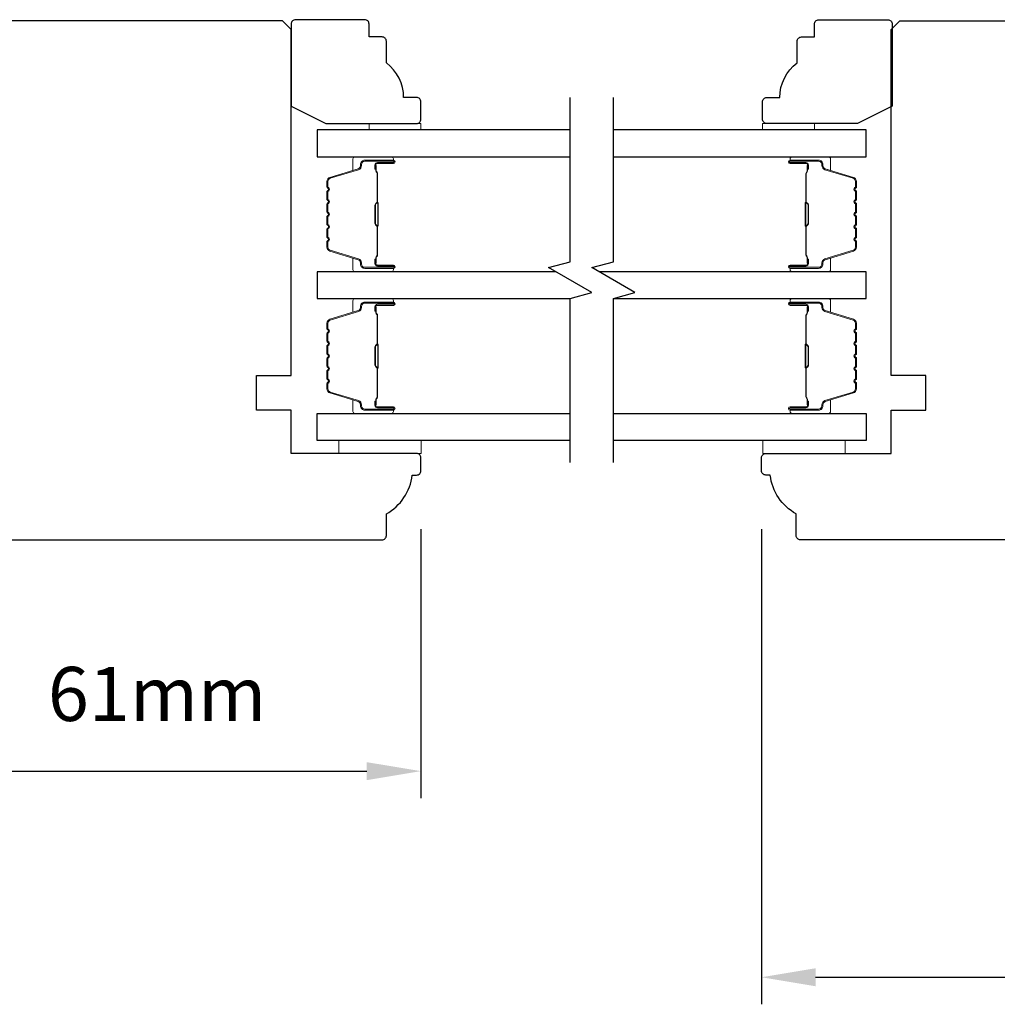
# Model space of a CAD drawing. Extents: x 3441 to 8553, y -8705 to -1447.
# Drawn here: x 4744 to 4857, y -5355 to -5242 of the extents above; entities that cross this region are included whole.
import ezdxf

# ---------------------------------------------------------------- set-up
doc = ezdxf.new("R2010")
doc.units = 0
doc.header["$LTSCALE"] = 250
doc.header["$MEASUREMENT"] = 0
doc.header["$PDMODE"] = 3
doc.header["$PDSIZE"] = -2
doc.layers.get('DEFPOINTS').update_dxf_attribs({"color": 2, "linetype": 'CONTINUOUS'})
for name, color, linetype, lineweight in [('2', 2, 'CONTINUOUS', 25), ('6', 6, 'CONTINUOUS', 5), ('Butal', 9, 'CONTINUOUS', 15), ('Spacer Bar', 1, 'CONTINUOUS', 9), ('Visible (ANSI)', 7, 'CONTINUOUS', 25), ('Wood', 7, 'CONTINUOUS', 25)]:
    doc.layers.add(name, color=color, linetype=linetype, lineweight=lineweight)
doc.layers.add('7', color=7, linetype='CONTINUOUS')
doc.layers.add('Glass', color=6, linetype='CONTINUOUS')
doc.styles.add('ROMANS', font='romans')
doc.dimstyles.new('LWDEC$0', dxfattribs={"dimscale": 0.125, "dimtxt": 2.5, "dimasz": 1, "dimexe": 1.25, "dimexo": 3, "dimgap": 2, "dimtad": 1, "dimtoh": 1, "dimdec": 4, "dimzin": 11, "dimdsep": 46, "dimlunit": 5, "dimtxsty": 'ROMANS', "dimcen": 0, "dimdle": 1.5, "dimazin": 0, "dimtfac": 1, "dimtdec": 4, "dimtix": 1, "dimtmove": 0, "dimatfit": 3, "dimfxl": 0, "dimfrac": 2, "dimtzin": 0, "dimarcsym": 0})

# ---------------------------------------------------------------- blocks, each defined once
blk = doc.blocks.new('*D322')
at = {"layer": '2', "color": 0, "linetype": 'ByBlock', "lineweight": -2}
for p, q in [((4790.7, -5300.53), (4790.7, -5331.65)), ((4729.7, -5307.65), (4729.7, -5331.65)), ((4735.95, -5328.52), (4784.45, -5328.52))]:
    blk.add_line(p, q, dxfattribs=at)
at = {"layer": '2', "color": 0}
for points in [[(4735.95, -5327.48), (4735.95, -5329.56), (4729.7, -5328.52)], [(4784.45, -5327.48), (4784.45, -5329.56), (4790.7, -5328.52)]]:
    blk.add_solid(points, dxfattribs=at)
at = {"layer": 'DEFPOINTS', "color": 0}
for p in [(4790.7, -5293.03), (4729.7, -5300.15), (4790.7, -5328.52)]:
    blk.add_point(p, dxfattribs=at)
at = {"layer": '2', "color": 0, "insert": (4760.2, -5320.4), "char_height": 6.25, "attachment_point": 5, "style": 'ROMANS'}
blk.add_mtext('61mm', dxfattribs=at)
blk = doc.blocks.new('*D328')
at = {"layer": '2', "color": 0, "linetype": 'ByBlock', "lineweight": -2}
for p, q in [((4830.1, -5300.53), (4830.1, -5355.48)), ((4984.1, -5300.53), (4984.1, -5355.48)), ((4836.35, -5352.35), (4977.85, -5352.35))]:
    blk.add_line(p, q, dxfattribs=at)
at = {"layer": '2', "color": 0}
for points in [[(4836.35, -5351.31), (4836.35, -5353.39), (4830.1, -5352.35)], [(4977.85, -5351.31), (4977.85, -5353.39), (4984.1, -5352.35)]]:
    blk.add_solid(points, dxfattribs=at)
at = {"layer": 'DEFPOINTS', "color": 0}
for p in [(4830.1, -5293.03), (4984.1, -5293.03), (4984.1, -5352.35)]:
    blk.add_point(p, dxfattribs=at)
at = {"layer": '2', "color": 0, "insert": (4907.1, -5344.23), "char_height": 6.25, "attachment_point": 5, "style": 'ROMANS'}
blk.add_mtext('154mm', dxfattribs=at)

msp = doc.modelspace()

# ---------------------------------------------------------------- linework, layer by layer
at = {"layer": '6'}
for points in [[(4784.71, -5254.38), (4784.71, -5253.63), (4790.71, -5253.63), (4790.71, -5254.38)], [(4836.21, -5254.38), (4836.21, -5253.63), (4830.21, -5253.63), (4830.21, -5254.38)], [(4790.73, -5290.28), (4781.23, -5290.28), (4781.23, -5291.78), (4790.73, -5291.78)], [(4830.26, -5290.28), (4839.76, -5290.28), (4839.76, -5291.78), (4830.26, -5291.78)]]:
    msp.add_lwpolyline(points, close=True, dxfattribs=at)
at = {"layer": '7', "flags": 128}
for points in [[(4807.96, -5292.84), (4807.96, -5273.85), (4810.46, -5273.18), (4805.46, -5270.3), (4807.96, -5269.63), (4807.96, -5250.64)], [(4812.96, -5292.84), (4812.96, -5273.85), (4815.46, -5273.18), (4810.46, -5270.3), (4812.96, -5269.63), (4812.96, -5250.64)]]:
    msp.add_lwpolyline(points, dxfattribs=at)
at = {"layer": 'Butal'}
for points in [[(4787.27, -5257.48), (4783.09, -5257.48, 0.414214), (4782.84, -5257.73), (4782.84, -5259.05), (4783.45, -5258.87, 0.329751), (4783.71, -5258.51), (4783.71, -5258.39, -0.414214), (4784.22, -5257.88), (4787.52, -5257.88), (4787.52, -5257.73, 0.414214)], [(4833.65, -5257.48), (4837.83, -5257.48, -0.414214), (4838.08, -5257.73), (4838.08, -5259.05), (4837.47, -5258.87, -0.329751), (4837.2, -5258.51), (4837.2, -5258.39, 0.414214), (4836.69, -5257.88), (4833.4, -5257.88), (4833.4, -5257.73, -0.414214)], [(4787.27, -5270.78), (4783.09, -5270.78, -0.414214), (4782.84, -5270.53), (4782.84, -5269.2), (4783.45, -5269.39, -0.329751), (4783.71, -5269.75), (4783.71, -5269.87, 0.414214), (4784.22, -5270.38), (4787.52, -5270.38), (4787.52, -5270.53, -0.414214)], [(4833.65, -5270.78), (4837.83, -5270.78, 0.414214), (4838.08, -5270.53), (4838.08, -5269.2), (4837.47, -5269.39, 0.329751), (4837.2, -5269.75), (4837.2, -5269.87, -0.414214), (4836.69, -5270.38), (4833.4, -5270.38), (4833.4, -5270.53, 0.414214)], [(4787.27, -5273.88), (4783.09, -5273.88, 0.414214), (4782.84, -5274.13), (4782.84, -5275.45), (4783.45, -5275.27, 0.329751), (4783.71, -5274.91), (4783.71, -5274.79, -0.414214), (4784.22, -5274.28), (4787.52, -5274.28), (4787.52, -5274.13, 0.414214)], [(4833.65, -5273.88), (4837.83, -5273.88, -0.414214), (4838.08, -5274.13), (4838.08, -5275.45), (4837.47, -5275.27, -0.329751), (4837.2, -5274.91), (4837.2, -5274.79, 0.414214), (4836.69, -5274.28), (4833.4, -5274.28), (4833.4, -5274.13, -0.414214)], [(4787.27, -5287.18), (4783.09, -5287.18, -0.414214), (4782.84, -5286.93), (4782.84, -5285.6), (4783.45, -5285.79, -0.329751), (4783.71, -5286.15), (4783.71, -5286.27, 0.414214), (4784.22, -5286.78), (4787.52, -5286.78), (4787.52, -5286.93, -0.414214)], [(4833.65, -5287.18), (4837.83, -5287.18, 0.414214), (4838.08, -5286.93), (4838.08, -5285.6), (4837.47, -5285.79, 0.329751), (4837.2, -5286.15), (4837.2, -5286.27, -0.414214), (4836.69, -5286.78), (4833.4, -5286.78), (4833.4, -5286.93, 0.414214)]]:
    msp.add_lwpolyline(points, format="xyb", close=True, dxfattribs=at)
at = {"layer": 'Glass', "color": 1}
for points in [[(4807.96, -5254.38), (4778.71, -5254.38), (4778.71, -5257.48), (4807.96, -5257.48)], [(4812.96, -5257.48), (4842.21, -5257.48), (4842.21, -5254.38), (4812.96, -5254.38)], [(4806.29, -5270.78), (4778.71, -5270.78), (4778.71, -5273.88), (4807.96, -5273.88)], [(4812.96, -5273.88), (4842.21, -5273.88), (4842.21, -5270.78), (4811.29, -5270.78)], [(4807.96, -5290.28), (4778.71, -5290.28), (4778.71, -5287.18), (4807.96, -5287.18)], [(4812.96, -5287.18), (4842.21, -5287.18), (4842.21, -5290.28), (4812.96, -5290.28)]]:
    msp.add_lwpolyline(points, dxfattribs=at)
at = {"layer": 'Spacer Bar'}
for points in [[(4779.84, -5265.31, 0.226277), (4779.89, -5265.41), (4779.97, -5265.48, -0.476976), (4779.97, -5265.68), (4779.89, -5265.74, 0.226277), (4779.84, -5265.84), (4779.84, -5266.76, 0.226277), (4779.89, -5266.86), (4779.97, -5266.93, -0.476976), (4779.97, -5267.12), (4779.89, -5267.19, 0.226277), (4779.84, -5267.29), (4779.84, -5267.92, 0.329751), (4780.19, -5268.39), (4783.45, -5269.39, -0.329751), (4783.72, -5269.76), (4783.72, -5269.88, 0.414214), (4784.22, -5270.38), (4787.52, -5270.38, 1), (4787.52, -5270), (4785.65, -5270, -0.414214), (4785.5, -5269.85), (4785.5, -5269.33), (4785.39, -5269.33), (4785.39, -5269.81, 0.414214), (4785.69, -5270.11), (4787.52, -5270.11, -1), (4787.52, -5270.26), (4784.22, -5270.26, -0.414214), (4783.84, -5269.88), (4783.84, -5269.76, 0.329751), (4783.49, -5269.28), (4780.23, -5268.28, -0.329751), (4779.95, -5267.92), (4779.95, -5267.29, -0.226277), (4779.96, -5267.28), (4780.04, -5267.21, 0.476976), (4780.04, -5266.84), (4779.96, -5266.77, -0.226277), (4779.95, -5266.76), (4779.95, -5265.84, -0.226277), (4779.96, -5265.83), (4780.04, -5265.76, 0.476976), (4780.04, -5265.39), (4779.96, -5265.32, -0.226277), (4779.95, -5265.31), (4779.95, -5264.4, -0.256633), (4779.96, -5264.39), (4780.04, -5264.32, 0.476976), (4780.04, -5263.94), (4779.96, -5263.87, -0.226277), (4779.95, -5263.86), (4779.95, -5262.95, -0.256633), (4779.96, -5262.94), (4780.04, -5262.87, 0.476976), (4780.04, -5262.49), (4779.96, -5262.42, -0.226277), (4779.95, -5262.41), (4779.95, -5261.5, -0.256633), (4779.96, -5261.49), (4780.04, -5261.42, 0.476976), (4780.04, -5261.05), (4779.96, -5260.98, -0.226277), (4779.95, -5260.97), (4779.95, -5260.34, -0.329751), (4780.23, -5259.97), (4783.49, -5258.98, 0.329751), (4783.84, -5258.5), (4783.84, -5258.38, -0.414214), (4784.22, -5257.99), (4787.52, -5257.99, -1), (4787.52, -5258.15), (4785.69, -5258.15, 0.414214), (4785.39, -5258.45), (4785.39, -5258.92), (4785.5, -5258.92), (4785.5, -5258.41, -0.414214), (4785.65, -5258.26), (4787.52, -5258.26, 1), (4787.52, -5257.88), (4784.22, -5257.88, 0.414214), (4783.72, -5258.38), (4783.72, -5258.5, -0.329751), (4783.45, -5258.87), (4780.19, -5259.86, 0.329751), (4779.84, -5260.34), (4779.84, -5260.97, 0.226277), (4779.89, -5261.07), (4779.97, -5261.13, -0.476976), (4779.97, -5261.33), (4779.89, -5261.4, 0.226277), (4779.84, -5261.5), (4779.84, -5262.41, 0.226277), (4779.89, -5262.51), (4779.97, -5262.58, -0.476976), (4779.97, -5262.78), (4779.89, -5262.85, 0.226277), (4779.84, -5262.95), (4779.84, -5263.86, 0.226277), (4779.89, -5263.96), (4779.97, -5264.03, -0.476976), (4779.97, -5264.23), (4779.89, -5264.3, 0.226277), (4779.84, -5264.39)], [(4785.55, -5269.78), (4785.55, -5269.15, -0.22907), (4785.63, -5268.99, 0.224481), (4785.69, -5268.85), (4785.69, -5265.57, 0.28964), (4785.59, -5265.41, -0.272736), (4785.44, -5265.18), (4785.44, -5263.07, -0.272736), (4785.59, -5262.85, 0.28964), (4785.69, -5262.69), (4785.69, -5259.41, 0.224481), (4785.63, -5259.27, -0.22907), (4785.55, -5259.11), (4785.55, -5258.48), (4785.5, -5258.48), (4785.5, -5259.11, 0.228585), (4785.6, -5259.31, -0.224481), (4785.64, -5259.41), (4785.64, -5262.69, -0.28964), (4785.57, -5262.8, 0.274141), (4785.39, -5263.07), (4785.39, -5265.18, 0.274141), (4785.57, -5265.45, -0.28964), (4785.64, -5265.57), (4785.64, -5268.85, -0.224481), (4785.6, -5268.95, 0.228585), (4785.5, -5269.15), (4785.5, -5269.78)], [(4841.08, -5265.31, -0.226277), (4841.03, -5265.41), (4840.94, -5265.48, 0.476976), (4840.94, -5265.68), (4841.03, -5265.74, -0.226277), (4841.08, -5265.84), (4841.08, -5266.76, -0.226277), (4841.03, -5266.86), (4840.94, -5266.93, 0.476976), (4840.94, -5267.12), (4841.03, -5267.19, -0.226277), (4841.08, -5267.29), (4841.08, -5267.92, -0.329751), (4840.72, -5268.39), (4837.46, -5269.39, 0.329751), (4837.19, -5269.76), (4837.19, -5269.88, -0.414214), (4836.69, -5270.38), (4833.4, -5270.38, -1), (4833.4, -5270), (4835.26, -5270, 0.414214), (4835.41, -5269.85), (4835.41, -5269.33), (4835.53, -5269.33), (4835.53, -5269.81, -0.414214), (4835.23, -5270.11), (4833.4, -5270.11, 1), (4833.4, -5270.26), (4836.69, -5270.26, 0.414214), (4837.08, -5269.88), (4837.08, -5269.76, -0.329751), (4837.43, -5269.28), (4840.69, -5268.28, 0.329751), (4840.96, -5267.92), (4840.96, -5267.29, 0.226277), (4840.96, -5267.28), (4840.87, -5267.21, -0.476976), (4840.87, -5266.84), (4840.96, -5266.77, 0.226277), (4840.96, -5266.76), (4840.96, -5265.84, 0.226277), (4840.96, -5265.83), (4840.87, -5265.76, -0.476976), (4840.87, -5265.39), (4840.96, -5265.32, 0.226277), (4840.96, -5265.31), (4840.96, -5264.4, 0.256633), (4840.96, -5264.39), (4840.87, -5264.32, -0.476976), (4840.87, -5263.94), (4840.96, -5263.87, 0.226277), (4840.96, -5263.86), (4840.96, -5262.95, 0.256633), (4840.96, -5262.94), (4840.87, -5262.87, -0.476976), (4840.87, -5262.49), (4840.96, -5262.42, 0.226277), (4840.96, -5262.41), (4840.96, -5261.5, 0.256633), (4840.96, -5261.49), (4840.87, -5261.42, -0.476976), (4840.87, -5261.05), (4840.96, -5260.98, 0.226277), (4840.96, -5260.97), (4840.96, -5260.34, 0.329751), (4840.69, -5259.97), (4837.43, -5258.98, -0.329751), (4837.08, -5258.5), (4837.08, -5258.38, 0.414214), (4836.69, -5257.99), (4833.4, -5257.99, 1), (4833.4, -5258.15), (4835.23, -5258.15, -0.414214), (4835.53, -5258.45), (4835.53, -5258.92), (4835.41, -5258.92), (4835.41, -5258.41, 0.414214), (4835.26, -5258.26), (4833.4, -5258.26, -1), (4833.4, -5257.88), (4836.69, -5257.88, -0.414214), (4837.19, -5258.38), (4837.19, -5258.5, 0.329751), (4837.46, -5258.87), (4840.72, -5259.86, -0.329751), (4841.08, -5260.34), (4841.08, -5260.97, -0.226277), (4841.03, -5261.07), (4840.94, -5261.13, 0.476976), (4840.94, -5261.33), (4841.03, -5261.4, -0.226277), (4841.08, -5261.5), (4841.08, -5262.41, -0.226277), (4841.03, -5262.51), (4840.94, -5262.58, 0.476976), (4840.94, -5262.78), (4841.03, -5262.85, -0.226277), (4841.08, -5262.95), (4841.08, -5263.86, -0.226277), (4841.03, -5263.96), (4840.94, -5264.03, 0.476976), (4840.94, -5264.23), (4841.03, -5264.3, -0.226277), (4841.08, -5264.39)], [(4835.36, -5269.78), (4835.36, -5269.15, 0.22907), (4835.29, -5268.99, -0.224481), (4835.22, -5268.85), (4835.22, -5265.57, -0.28964), (4835.32, -5265.41, 0.272736), (4835.47, -5265.18), (4835.47, -5263.07, 0.272736), (4835.32, -5262.85, -0.28964), (4835.22, -5262.69), (4835.22, -5259.41, -0.224481), (4835.29, -5259.27, 0.22907), (4835.36, -5259.11), (4835.36, -5258.48), (4835.41, -5258.48), (4835.41, -5259.11, -0.228585), (4835.32, -5259.31, 0.224481), (4835.27, -5259.41), (4835.27, -5262.69, 0.28964), (4835.34, -5262.8, -0.274141), (4835.53, -5263.07), (4835.53, -5265.18, -0.274141), (4835.34, -5265.45, 0.28964), (4835.27, -5265.57), (4835.27, -5268.85, 0.224481), (4835.32, -5268.95, -0.228585), (4835.41, -5269.15), (4835.41, -5269.78)], [(4779.84, -5279.34, -0.226277), (4779.89, -5279.25), (4779.97, -5279.18, 0.476976), (4779.97, -5278.98), (4779.89, -5278.91, -0.226277), (4779.84, -5278.81), (4779.84, -5277.9, -0.226277), (4779.89, -5277.8), (4779.97, -5277.73, 0.476976), (4779.97, -5277.53), (4779.89, -5277.46, -0.226277), (4779.84, -5277.36), (4779.84, -5276.74, -0.329751), (4780.19, -5276.26), (4783.45, -5275.27, 0.329751), (4783.72, -5274.9), (4783.72, -5274.78, -0.414214), (4784.22, -5274.28), (4787.52, -5274.28, -1), (4787.52, -5274.66), (4785.65, -5274.66, 0.414214), (4785.5, -5274.81), (4785.5, -5275.32), (4785.39, -5275.32), (4785.39, -5274.84, -0.414214), (4785.69, -5274.54), (4787.52, -5274.54, 1), (4787.52, -5274.39), (4784.22, -5274.39, 0.414214), (4783.84, -5274.78), (4783.84, -5274.9, -0.329751), (4783.49, -5275.37), (4780.23, -5276.37, 0.329751), (4779.95, -5276.74), (4779.95, -5277.36, 0.226277), (4779.96, -5277.37), (4780.04, -5277.44, -0.476976), (4780.04, -5277.82), (4779.96, -5277.89, 0.226277), (4779.95, -5277.9), (4779.95, -5278.81, 0.226277), (4779.96, -5278.82), (4780.04, -5278.89, -0.476976), (4780.04, -5279.27), (4779.96, -5279.34, 0.226277), (4779.95, -5279.34), (4779.95, -5280.26, 0.256633), (4779.96, -5280.27), (4780.04, -5280.34, -0.476976), (4780.04, -5280.71), (4779.96, -5280.78, 0.226277), (4779.95, -5280.79), (4779.95, -5281.71, 0.256633), (4779.96, -5281.72), (4780.04, -5281.79, -0.476976), (4780.04, -5282.16), (4779.96, -5282.23, 0.226277), (4779.95, -5282.24), (4779.95, -5283.15, 0.256633), (4779.96, -5283.17), (4780.04, -5283.23, -0.476976), (4780.04, -5283.61), (4779.96, -5283.68, 0.226277), (4779.95, -5283.69), (4779.95, -5284.31, 0.329751), (4780.23, -5284.68), (4783.49, -5285.68, -0.329751), (4783.84, -5286.16), (4783.84, -5286.28, 0.414214), (4784.22, -5286.66), (4787.52, -5286.66, 1), (4787.52, -5286.51), (4785.69, -5286.51, -0.414214), (4785.39, -5286.21), (4785.39, -5285.73), (4785.5, -5285.73), (4785.5, -5286.24, 0.414214), (4785.65, -5286.39), (4787.52, -5286.39, -1), (4787.52, -5286.78), (4784.22, -5286.78, -0.414214), (4783.72, -5286.28), (4783.72, -5286.16, 0.329751), (4783.45, -5285.79), (4780.19, -5284.79, -0.329751), (4779.84, -5284.31), (4779.84, -5283.69, -0.226277), (4779.89, -5283.59), (4779.97, -5283.52, 0.476976), (4779.97, -5283.32), (4779.89, -5283.25, -0.226277), (4779.84, -5283.16), (4779.84, -5282.24, -0.226277), (4779.89, -5282.14), (4779.97, -5282.07, 0.476976), (4779.97, -5281.88), (4779.89, -5281.81, -0.226277), (4779.84, -5281.71), (4779.84, -5280.79, -0.226277), (4779.89, -5280.69), (4779.97, -5280.63, 0.476976), (4779.97, -5280.43), (4779.89, -5280.36, -0.226277), (4779.84, -5280.26)], [(4841.08, -5279.34, 0.226277), (4841.03, -5279.25), (4840.94, -5279.18, -0.476976), (4840.94, -5278.98), (4841.03, -5278.91, 0.226277), (4841.08, -5278.81), (4841.08, -5277.9, 0.226277), (4841.03, -5277.8), (4840.94, -5277.73, -0.476976), (4840.94, -5277.53), (4841.03, -5277.46, 0.226277), (4841.08, -5277.36), (4841.08, -5276.74, 0.329751), (4840.72, -5276.26), (4837.46, -5275.27, -0.329751), (4837.19, -5274.9), (4837.19, -5274.78, 0.414214), (4836.69, -5274.28), (4833.4, -5274.28, 1), (4833.4, -5274.66), (4835.26, -5274.66, -0.414214), (4835.41, -5274.81), (4835.41, -5275.32), (4835.53, -5275.32), (4835.53, -5274.84, 0.414214), (4835.23, -5274.54), (4833.4, -5274.54, -1), (4833.4, -5274.39), (4836.69, -5274.39, -0.414214), (4837.08, -5274.78), (4837.08, -5274.9, 0.329751), (4837.43, -5275.37), (4840.69, -5276.37, -0.329751), (4840.96, -5276.74), (4840.96, -5277.36, -0.226277), (4840.96, -5277.37), (4840.87, -5277.44, 0.476976), (4840.87, -5277.82), (4840.96, -5277.89, -0.226277), (4840.96, -5277.9), (4840.96, -5278.81, -0.226277), (4840.96, -5278.82), (4840.87, -5278.89, 0.476976), (4840.87, -5279.27), (4840.96, -5279.34, -0.226277), (4840.96, -5279.34), (4840.96, -5280.26, -0.256633), (4840.96, -5280.27), (4840.87, -5280.34, 0.476976), (4840.87, -5280.71), (4840.96, -5280.78, -0.226277), (4840.96, -5280.79), (4840.96, -5281.71, -0.256633), (4840.96, -5281.72), (4840.87, -5281.79, 0.476976), (4840.87, -5282.16), (4840.96, -5282.23, -0.226277), (4840.96, -5282.24), (4840.96, -5283.15, -0.256633), (4840.96, -5283.17), (4840.87, -5283.23, 0.476976), (4840.87, -5283.61), (4840.96, -5283.68, -0.226277), (4840.96, -5283.69), (4840.96, -5284.31, -0.329751), (4840.69, -5284.68), (4837.43, -5285.68, 0.329751), (4837.08, -5286.16), (4837.08, -5286.28, -0.414214), (4836.69, -5286.66), (4833.4, -5286.66, -1), (4833.4, -5286.51), (4835.23, -5286.51, 0.414214), (4835.53, -5286.21), (4835.53, -5285.73), (4835.41, -5285.73), (4835.41, -5286.24, -0.414214), (4835.26, -5286.39), (4833.4, -5286.39, 1), (4833.4, -5286.78), (4836.69, -5286.78, 0.414214), (4837.19, -5286.28), (4837.19, -5286.16, -0.329751), (4837.46, -5285.79), (4840.72, -5284.79, 0.329751), (4841.08, -5284.31), (4841.08, -5283.69, 0.226277), (4841.03, -5283.59), (4840.94, -5283.52, -0.476976), (4840.94, -5283.32), (4841.03, -5283.25, 0.226277), (4841.08, -5283.16), (4841.08, -5282.24, 0.226277), (4841.03, -5282.14), (4840.94, -5282.07, -0.476976), (4840.94, -5281.88), (4841.03, -5281.81, 0.226277), (4841.08, -5281.71), (4841.08, -5280.79, 0.226277), (4841.03, -5280.69), (4840.94, -5280.63, -0.476976), (4840.94, -5280.43), (4841.03, -5280.36, 0.226277), (4841.08, -5280.26)], [(4785.55, -5274.88), (4785.55, -5275.51, 0.22907), (4785.63, -5275.67, -0.224481), (4785.69, -5275.81), (4785.69, -5279.09, -0.28964), (4785.59, -5279.25, 0.272736), (4785.44, -5279.47), (4785.44, -5281.58, 0.272736), (4785.59, -5281.8, -0.28964), (4785.69, -5281.97), (4785.69, -5285.25, -0.224481), (4785.63, -5285.38, 0.22907), (4785.55, -5285.54), (4785.55, -5286.18), (4785.5, -5286.18), (4785.5, -5285.54, -0.228585), (4785.6, -5285.34, 0.224481), (4785.64, -5285.25), (4785.64, -5281.97, 0.28964), (4785.57, -5281.85, -0.274141), (4785.39, -5281.58), (4785.39, -5279.47, -0.274141), (4785.57, -5279.2, 0.28964), (4785.64, -5279.09), (4785.64, -5275.81, 0.224481), (4785.6, -5275.71, -0.228585), (4785.5, -5275.51), (4785.5, -5274.88)], [(4835.36, -5274.88), (4835.36, -5275.51, -0.22907), (4835.29, -5275.67, 0.224481), (4835.22, -5275.81), (4835.22, -5279.09, 0.28964), (4835.32, -5279.25, -0.272736), (4835.47, -5279.47), (4835.47, -5281.58, -0.272736), (4835.32, -5281.8, 0.28964), (4835.22, -5281.97), (4835.22, -5285.25, 0.224481), (4835.29, -5285.38, -0.22907), (4835.36, -5285.54), (4835.36, -5286.18), (4835.41, -5286.18), (4835.41, -5285.54, 0.228585), (4835.32, -5285.34, -0.224481), (4835.27, -5285.25), (4835.27, -5281.97, -0.28964), (4835.34, -5281.85, 0.274141), (4835.53, -5281.58), (4835.53, -5279.47, 0.274141), (4835.34, -5279.2, -0.28964), (4835.27, -5279.09), (4835.27, -5275.81, -0.224481), (4835.32, -5275.71, 0.228585), (4835.41, -5275.51), (4835.41, -5274.88)]]:
    msp.add_lwpolyline(points, format="xyb", close=True, dxfattribs=at)
for points in [[(4785.64, -5265.57, -0.001885), (4785.64, -5265.57), (4785.64, -5268.85, -0.224481), (4785.6, -5268.95, 0.228585), (4785.5, -5269.15), (4785.5, -5269.78), (4785.55, -5269.78), (4785.55, -5269.15, -0.22907), (4785.63, -5268.99, 0.224481), (4785.69, -5268.85), (4785.69, -5265.57, -0.214245), (4785.71, -5265.53, 0.214245), (4785.77, -5265.4), (4785.77, -5262.86, 0.214245), (4785.71, -5262.73, -0.214245), (4785.69, -5262.69), (4785.69, -5259.41, 0.224481), (4785.63, -5259.27, -0.22907), (4785.55, -5259.11), (4785.55, -5258.48), (4785.5, -5258.48), (4785.5, -5259.11, 0.228585), (4785.6, -5259.31, -0.224481), (4785.64, -5259.41), (4785.64, -5262.69, 0.214245), (4785.68, -5262.76, -0.214245), (4785.72, -5262.86), (4785.72, -5265.4, -0.214245), (4785.68, -5265.49, 0.214245), (4785.64, -5265.57)], [(4835.27, -5265.57, 0.001885), (4835.27, -5265.57), (4835.27, -5268.85, 0.224481), (4835.32, -5268.95, -0.228585), (4835.41, -5269.15), (4835.41, -5269.78), (4835.36, -5269.78), (4835.36, -5269.15, 0.22907), (4835.29, -5268.99, -0.224481), (4835.22, -5268.85), (4835.22, -5265.57, 0.214245), (4835.2, -5265.53, -0.214245), (4835.14, -5265.4), (4835.14, -5262.86, -0.214245), (4835.2, -5262.73, 0.214245), (4835.22, -5262.69), (4835.22, -5259.41, -0.224481), (4835.29, -5259.27, 0.22907), (4835.36, -5259.11), (4835.36, -5258.48), (4835.41, -5258.48), (4835.41, -5259.11, -0.228585), (4835.32, -5259.31, 0.224481), (4835.27, -5259.41), (4835.27, -5262.69, -0.214245), (4835.24, -5262.76, 0.214245), (4835.2, -5262.86), (4835.2, -5265.4, 0.214245), (4835.24, -5265.49, -0.214245), (4835.27, -5265.57)], [(4785.64, -5279.09, 0.001885), (4785.64, -5279.09), (4785.64, -5275.81, 0.224481), (4785.6, -5275.71, -0.228585), (4785.5, -5275.51), (4785.5, -5274.88), (4785.55, -5274.88), (4785.55, -5275.51, 0.22907), (4785.63, -5275.67, -0.224481), (4785.69, -5275.81), (4785.69, -5279.09, 0.214245), (4785.71, -5279.12, -0.214245), (4785.77, -5279.26), (4785.77, -5281.8, -0.214245), (4785.71, -5281.93, 0.214245), (4785.69, -5281.97), (4785.69, -5285.25, -0.224481), (4785.63, -5285.38, 0.22907), (4785.55, -5285.54), (4785.55, -5286.18), (4785.5, -5286.18), (4785.5, -5285.54, -0.228585), (4785.6, -5285.34, 0.224481), (4785.64, -5285.25), (4785.64, -5281.97, -0.214245), (4785.68, -5281.89, 0.214245), (4785.72, -5281.8), (4785.72, -5279.26, 0.214245), (4785.68, -5279.16, -0.214245), (4785.64, -5279.09)], [(4835.27, -5279.09, -0.001885), (4835.27, -5279.09), (4835.27, -5275.81, -0.224481), (4835.32, -5275.71, 0.228585), (4835.41, -5275.51), (4835.41, -5274.88), (4835.36, -5274.88), (4835.36, -5275.51, -0.22907), (4835.29, -5275.67, 0.224481), (4835.22, -5275.81), (4835.22, -5279.09, -0.214245), (4835.2, -5279.12, 0.214245), (4835.14, -5279.26), (4835.14, -5281.8, 0.214245), (4835.2, -5281.93, -0.214245), (4835.22, -5281.97), (4835.22, -5285.25, 0.224481), (4835.29, -5285.38, -0.22907), (4835.36, -5285.54), (4835.36, -5286.18), (4835.41, -5286.18), (4835.41, -5285.54, 0.228585), (4835.32, -5285.34, -0.224481), (4835.27, -5285.25), (4835.27, -5281.97, 0.214245), (4835.24, -5281.89, -0.214245), (4835.2, -5281.8), (4835.2, -5279.26, -0.214245), (4835.24, -5279.16, 0.214245), (4835.27, -5279.09)]]:
    msp.add_lwpolyline(points, format="xyb", dxfattribs=at)
at = {"layer": 'Visible (ANSI)'}
for points in [[(4730.21, -5301.78), (4786.21, -5301.78, 0.414214), (4786.71, -5301.28), (4786.71, -5298.78, 0.238113), (4789.71, -5294.28), (4790.21, -5294.28, 0.414214), (4790.71, -5293.78), (4790.71, -5292.28, 0.414214), (4790.21, -5291.78), (4775.71, -5291.78), (4775.71, -5286.78), (4771.71, -5286.78), (4771.71, -5282.78), (4775.71, -5282.78), (4775.71, -5242.78), (4774.71, -5241.78), (4716.71, -5241.78)], [(4890.6, -5301.78), (4834.6, -5301.78, -0.414214), (4834.1, -5301.28), (4834.1, -5298.78, -0.238113), (4831.1, -5294.28), (4830.6, -5294.28, -0.414214), (4830.1, -5293.78), (4830.1, -5292.28, -0.414214), (4830.6, -5291.78), (4845.1, -5291.78), (4845.1, -5286.78), (4849.1, -5286.78), (4849.1, -5282.78), (4845.1, -5282.78), (4845.1, -5242.78), (4846.1, -5241.78), (4904.1, -5241.78)]]:
    msp.add_lwpolyline(points, format="xyb", dxfattribs=at)
at = {"layer": 'Wood'}
for points in [[(4786.21, -5243.63), (4784.71, -5243.63), (4784.71, -5242.13, 0.414214), (4784.21, -5241.63), (4776.21, -5241.63, 0.414214), (4775.71, -5242.13), (4775.71, -5251.63), (4779.71, -5253.63), (4790.21, -5253.63, 0.414214), (4790.71, -5253.13), (4790.71, -5251.13, 0.414214), (4790.21, -5250.63), (4788.71, -5250.63, 0.236068), (4786.71, -5246.63), (4786.71, -5244.13, 0.414214)], [(4834.71, -5243.63), (4836.21, -5243.63), (4836.21, -5242.13, -0.414214), (4836.71, -5241.63), (4844.71, -5241.63, -0.414214), (4845.21, -5242.13), (4845.21, -5251.63), (4841.21, -5253.63), (4830.71, -5253.63, -0.414214), (4830.21, -5253.13), (4830.21, -5251.13, -0.414214), (4830.71, -5250.63), (4832.21, -5250.63, -0.236068), (4834.21, -5246.63), (4834.21, -5244.13, -0.414214)]]:
    msp.add_lwpolyline(points, format="xyb", close=True, dxfattribs=at)

# ---------------------------------------------------------------- dimensions: what is measured, and where the dimension line sits
at = {"layer": '2'}
for base, p1, p2, picture, middle in [((4790.7, -5328.52), (4729.7, -5300.15), (4790.7, -5293.03), '*D322', (4760.2, -5320.4)), ((4984.1, -5352.35), (4830.1, -5293.03), (4984.1, -5293.03), '*D328', (4907.1, -5344.23))]:
    dim = msp.add_linear_dim(base=base, p1=p1, p2=p2, dimstyle='LWDEC$0', override={"dimscale": 2.5, "dimasz": 2.5, "dimdec": 0, "dimlunit": 2, "dimpost": 'mm', "dimtdec": 0, "dimarcsym": 1}, dxfattribs=at)
    dim.commit()
    dim.dimension.update_dxf_attribs({"geometry": picture, "text_midpoint": middle})

doc.saveas('drawing.dxf')
